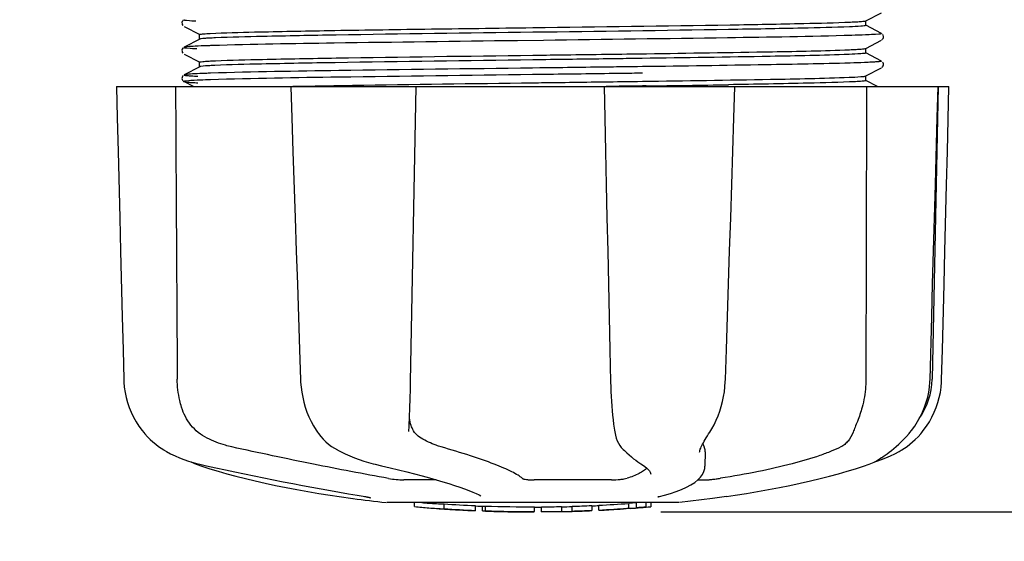
# Model space of a CAD drawing. Units: millimetres. Extents: x 9919 to 13829, y 677 to 6087.
# Drawn here: x 11253 to 11335, y 2305 to 2349 of the extents above; entities that cross this region are included whole.
import ezdxf

# ---------------------------------------------------------------- set-up
doc = ezdxf.new("R2010")
doc.units = ezdxf.units.MM
doc.layers.add('COTAS', color=7, linetype='Continuous')
doc.styles.add('ARIAL', font='arial.ttf')
doc.dimstyles.new('Diseño_PlanosFabricacion', dxfattribs={"dimtxt": 40, "dimasz": 45, "dimexe": 10, "dimexo": 10, "dimgap": 10, "dimtad": 1, "dimtih": 1, "dimtoh": 1, "dimdec": 0, "dimzin": 1, "dimdsep": 46, "dimtxsty": 'ARIAL', "dimcen": 15, "dimadec": 0, "dimazin": 0, "dimtp": 0.05, "dimtm": 0.05, "dimtfac": 1, "dimtdec": 0, "dimtofl": 0, "dimtmove": 0, "dimatfit": 3, "dimfxl": 0, "dimtolj": 1, "dimarcsym": 0})

# ---------------------------------------------------------------- blocks, each defined once
blk = doc.blocks.new('*D4')
at = {"layer": 'COTAS', "color": 0, "lineweight": -2}
for p, q in [((11441.506, 3008.124), (11747.675, 3008.124)), ((11737.675, 2963.124), (11737.675, 2685.353)), ((11737.675, 2352.91), (11737.675, 2624.508)), ((11306.574, 2307.91), (11747.675, 2307.91))]:
    blk.add_line(p, q, dxfattribs=at)
at = {"layer": 'COTAS', "color": 0}
for points in [[(11730.175, 2963.124), (11745.175, 2963.124), (11737.675, 3008.124)], [(11730.175, 2352.91), (11745.175, 2352.91), (11737.675, 2307.91)]]:
    blk.add_solid(points, dxfattribs=at)
at = {"layer": 'Defpoints', "color": 0}
for p in [(11431.506, 3008.124), (11296.574, 2307.91), (11737.675, 2307.91)]:
    blk.add_point(p, dxfattribs=at)
at = {"layer": 'COTAS', "color": 0, "insert": (11737.675, 2654.931), "char_height": 40, "attachment_point": 5, "style": 'ARIAL'}
blk.add_mtext('\\A1;700 mm', dxfattribs=at)
blk = doc.blocks.new('*D5')
at = {"layer": 'COTAS', "color": 0, "lineweight": -2}
for p, q in [((11485.988, 2659.864), (11485.988, 2164.27)), ((10555.685, 2388.364), (10555.685, 2164.27)), ((10600.685, 2174.27), (11440.988, 2174.27))]:
    blk.add_line(p, q, dxfattribs=at)
at = {"layer": 'COTAS', "color": 0}
for points in [[(10600.685, 2181.77), (10600.685, 2166.77), (10555.685, 2174.27)], [(11440.988, 2181.77), (11440.988, 2166.77), (11485.988, 2174.27)]]:
    blk.add_solid(points, dxfattribs=at)
at = {"layer": 'Defpoints', "color": 0}
for p in [(11485.988, 2669.864), (10555.685, 2398.364), (11485.988, 2174.27)]:
    blk.add_point(p, dxfattribs=at)
at = {"layer": 'COTAS', "color": 0, "insert": (11020.836, 2204.707), "char_height": 40, "attachment_point": 5, "style": 'ARIAL'}
blk.add_mtext('\\A1;930 mm', dxfattribs=at)
blk = doc.blocks.new('A$C343F33FA')
for p, q in [((767.891, 41.124), (769.204, 41.807)), ((710.691, 41.133), (710.65, 41.065)), ((710.65, 40.808), (710.692, 40.74)), ((710.731, 41.175), (710.691, 41.133)), ((710.796, 40.653), (712.109, 39.969)), ((769.204, 40.066), (767.891, 40.75)), ((767.9, 40.74), (767.9, 41.133)), ((712.109, 39.595), (710.796, 38.912)), ((712.1, 39.586), (712.1, 39.979)), ((769.263, 39.538), (769.308, 39.585)), ((769.308, 39.585), (769.35, 39.653)), ((769.35, 39.911), (769.309, 39.979)), ((710.691, 38.824), (710.65, 38.756)), ((710.731, 38.866), (710.691, 38.824)), ((740.906, 39.491), (738.718, 39.464)), ((767.891, 38.815), (769.204, 39.498)), ((767.9, 38.431), (767.9, 38.824)), ((710.65, 38.499), (710.692, 38.431)), ((710.796, 38.344), (712.109, 37.66)), ((748.769, 37.972), (747.823, 37.958)), ((749.168, 37.977), (748.769, 37.972)), ((749.17, 38.37), (749.532, 38.375)), ((769.204, 37.757), (767.891, 38.441)), ((712.109, 37.286), (710.796, 36.603)), ((712.1, 37.277), (712.1, 37.67)), ((740.585, 37.178), (739.984, 37.171)), ((749.182, 37.288), (748.782, 37.283)), ((767.891, 36.506), (769.204, 37.189)), ((769.263, 37.229), (769.308, 37.276)), ((769.308, 37.276), (769.35, 37.344)), ((769.35, 37.602), (769.309, 37.67)), ((710.69, 36.513), (710.653, 36.455)), ((710.731, 36.558), (710.69, 36.513)), ((710.796, 36.603), (710.796, 36.602)), ((740.585, 36.628), (739.991, 36.621)), ((749.182, 36.738), (748.789, 36.733)), ((767.885, 36.503), (767.891, 36.506)), ((767.9, 36.122), (767.9, 36.515)), ((705.136, 35.613), (774.864, 35.613)), ((705.136, 35.613), (705.136, 35.597)), ((708.743, 35.598), (705.143, 35.598)), ((710.676, 36.143), (710.718, 36.092)), ((710.796, 36.035), (711.606, 35.613)), ((719.73, 35.639), (719.903, 35.642)), ((719.742, 35.613), (719.743, 35.594)), ((719.903, 35.642), (720.511, 35.654)), ((729.724, 35.598), (719.916, 35.598)), ((720.511, 35.654), (720.732, 35.658)), ((745.981, 35.613), (746.038, 33)), ((746.458, 35.631), (746.151, 35.627)), ((756.725, 35.598), (746.455, 35.598)), ((747.823, 36.042), (748.769, 36.055)), ((748.769, 36.055), (749.196, 36.061)), ((749.508, 35.673), (749.2, 35.668)), ((756.936, 35.593), (756.936, 35.613)), ((768.886, 35.613), (767.891, 36.132)), ((773.928, 35.598), (769.212, 35.598)), ((773.95, 35.613), (773.45, 11.113)), ((773.875, 33.016), (773.945, 35.596)), ((773.945, 35.596), (773.945, 35.613)), ((774.864, 35.597), (774.864, 35.613)), ((773.277, 11.08), (773.421, 16.343)), ((767.908, 14.213), (767.907, 13.806)), ((720.47, 13.578), (720.553, 11.078)), ((767.907, 13.806), (767.9, 11.113)), ((720.553, 11.078), (720.562, 10.867)), ((773.269, 10.888), (773.277, 11.08)), ((721.972, 6.673), (722.045, 6.57)), ((721.972, 6.673), (721.972, 6.673)), ((729.623, 6.741), (729.628, 6.877)), ((729.623, 6.745), (729.623, 6.741)), ((746.846, 6.841), (746.846, 6.84)), ((754.732, 6.525), (754.833, 6.686)), ((771.517, 6.572), (771.577, 6.644)), ((771.577, 6.644), (771.726, 6.828)), ((708.873, 5.333), (709.092, 5.193)), ((709.092, 5.193), (709.132, 5.17)), ((709.132, 5.17), (709.317, 5.062)), ((723.639, 5.184), (723.688, 5.159)), ((723.688, 5.159), (723.895, 5.052)), ((747.577, 5.226), (747.678, 5.129)), ((747.678, 5.129), (747.878, 4.942)), ((753.981, 5.015), (753.981, 5.013)), ((754.446, 5.02), (754.425, 3.823)), ((711.39, 4.181), (711.416, 4.168)), ((768.61, 4.181), (768.827, 4.247)), ((768.827, 4.247), (769.209, 4.379)), ((768.839, 4.301), (768.964, 4.374)), ((768.964, 4.374), (769.078, 4.446)), ((769.212, 4.534), (769.078, 4.446)), ((711.815, 4.002), (712.299, 3.834)), ((711.949, 4.028), (712.119, 3.989)), ((726.634, 4.029), (726.799, 3.989)), ((749.046, 4.036), (749.046, 4.036)), ((749.046, 4.036), (749.205, 3.935)), ((749.205, 3.935), (749.4, 3.797)), ((754.405, 3.624), (754.425, 3.836)), ((754.425, 3.836), (754.425, 3.818)), ((767.701, 3.834), (768.185, 4.002)), ((768.185, 4.002), (768.32, 4.053)), ((731.922, 2.679), (729.193, 2.679)), ((746.596, 2.679), (740.116, 2.679)), ((749.879, 3.163), (749.879, 3.171)), ((753.824, 2.679), (754.504, 2.679)), ((723.783, 1.287), (724.943, 1.118)), ((724.943, 1.118), (724.947, 1.118)), ((725.799, 1.312), (725.907, 1.294)), ((735.664, 1.353), (735.664, 1.352)), ((750.61, 1.292), (750.623, 1.295)), ((755.065, 1.119), (752.283, 0.781)), ((756.217, 1.287), (755.057, 1.118)), ((752.25, 0.779), (727.792, 0.779)), ((730.11, 0.45), (730.11, 0.779)), ((732.577, 0.265), (732.577, 0.666)), ((733.54, 0.181), (733.54, 0.186)), ((735.184, 0.525), (735.184, 0.1)), ((735.784, 0.097), (735.784, 0.477)), ((736.04, 0.071), (736.04, 0.492)), ((740.104, 0.001), (740.104, 0.021)), ((740.14, 0.023), (740.14, 0.423)), ((740.74, 0), (740.74, 0.425)), ((740.747, 0), (742.411, 0.023)), ((742.408, 0.448), (742.408, 0.023)), ((742.408, 0.024), (742.436, 0.025)), ((743.299, 0.045), (743.299, 0.471)), ((744.945, 0.531), (744.945, 0.105)), ((745.545, 0.133), (745.545, 0.558)), ((747.216, 0.231), (747.216, 0.227)), ((748.189, 0.293), (747.977, 0.28)), ((748.696, 0.754), (748.039, 0.708)), ((748.039, 0.307), (748.039, 0.708)), ((748.039, 0.307), (748.696, 0.352)), ((748.186, 0.293), (748.189, 0.293)), ((749.081, 0.779), (748.696, 0.754)), ((748.696, 0.352), (748.696, 0.754)), ((749.508, 0.406), (749.508, 0.779)), ((749.508, 0.406), (749.89, 0.428)), ((749.89, 0.428), (749.889, 0.428)), ((749.89, 0.779), (749.89, 0.428))]:
    blk.add_line(p, q)
for points in [[(710.65, 41.065), (710.624, 40.976), (710.625, 40.887), (710.65, 40.808)], [(769.35, 39.653), (769.375, 39.733), (769.376, 39.821), (769.35, 39.911)], [(710.65, 38.756), (710.624, 38.667), (710.625, 38.578), (710.65, 38.499)], [(769.35, 37.344), (769.375, 37.424), (769.376, 37.512), (769.35, 37.602)], [(710.653, 36.455), (710.627, 36.378), (710.623, 36.288), (710.642, 36.207), (710.676, 36.143)], [(705.136, 35.597), (705.2, 32.999), (705.27, 30.195), (705.409, 24.617)], [(710.718, 36.092), (710.758, 36.058), (710.789, 36.039), (710.796, 36.035)], [(719.743, 35.594), (719.828, 32.996), (719.92, 30.192), (720.104, 24.614)], [(729.706, 8.507), (729.72, 8.894), (729.734, 9.289), (729.746, 9.688), (729.757, 10.091), (729.767, 10.497), (729.776, 10.903), (730.24, 35.613)], [(756.761, 30.211), (756.852, 33.014), (756.936, 35.593)], [(774.66, 27.401), (774.73, 30.195), (774.864, 35.597)], [(746.038, 33), (746.099, 30.196), (746.159, 27.403), (746.22, 24.619), (746.28, 21.845), (746.34, 19.081), (746.4, 16.326), (746.459, 13.582), (746.518, 10.883)], [(773.648, 24.635), (773.724, 27.419), (773.875, 33.016)], [(756.4, 19.095), (756.49, 21.859), (756.58, 24.633), (756.761, 30.211)], [(774.452, 19.079), (774.522, 21.843), (774.66, 27.401)], [(705.409, 24.617), (705.478, 21.843), (705.617, 16.325)], [(720.104, 24.614), (720.196, 21.84), (720.287, 19.076), (720.47, 13.578)], [(773.421, 16.343), (773.497, 19.097), (773.648, 24.635)], [(756.137, 11.078), (756.22, 13.597), (756.4, 19.095)], [(774.251, 11.081), (774.314, 13.581), (774.452, 19.079)], [(705.617, 16.325), (705.686, 13.581), (705.749, 11.081)], [(705.749, 11.081), (705.758, 10.87), (705.794, 10.44), (705.857, 10.012), (705.946, 9.586), (706.061, 9.165), (706.203, 8.749), (706.37, 8.341), (706.562, 7.942), (706.779, 7.554), (707.02, 7.177), (707.285, 6.815), (707.42, 6.646)], [(720.562, 10.867), (720.597, 10.441), (720.654, 10.016), (720.732, 9.594), (720.831, 9.176), (720.952, 8.764), (721.093, 8.358), (721.255, 7.962), (721.437, 7.576), (721.639, 7.202), (721.86, 6.841), (721.972, 6.673)], [(746.518, 10.883), (746.531, 10.476), (746.548, 10.069), (746.569, 9.663), (746.593, 9.261), (746.622, 8.864), (746.655, 8.474), (746.691, 8.091), (746.731, 7.718), (746.775, 7.355), (746.822, 7.005), (746.846, 6.841)], [(754.833, 6.687), (754.991, 6.947), (755.185, 7.304), (755.362, 7.673), (755.522, 8.053), (755.664, 8.443), (755.788, 8.84), (755.894, 9.244), (755.981, 9.653), (756.049, 10.066), (756.099, 10.481), (756.13, 10.896), (756.137, 11.078)], [(771.726, 6.828), (771.994, 7.191), (772.237, 7.567), (772.457, 7.956), (772.651, 8.356), (772.82, 8.764), (772.962, 9.18), (773.079, 9.603), (773.169, 10.029), (773.232, 10.458), (773.269, 10.888)], [(772.58, 6.646), (772.715, 6.815), (772.98, 7.177), (773.221, 7.554), (773.438, 7.942), (773.63, 8.341), (773.797, 8.749), (773.939, 9.165), (774.054, 9.586), (774.143, 10.012), (774.206, 10.44), (774.242, 10.87), (774.251, 11.081)], [(729.628, 6.877), (729.638, 7.053), (729.656, 7.399), (729.674, 7.758), (729.69, 8.127), (729.706, 8.507)], [(707.42, 6.646), (707.507, 6.543), (707.73, 6.295), (707.958, 6.066), (708.188, 5.856), (708.419, 5.664), (708.648, 5.49), (708.873, 5.333)], [(746.846, 6.84), (746.868, 6.708), (746.926, 6.433), (746.998, 6.183), (747.083, 5.958), (747.181, 5.754), (747.293, 5.568), (747.419, 5.399), (747.557, 5.246), (747.576, 5.227)], [(770.868, 5.17), (770.908, 5.193), (771.127, 5.333), (771.352, 5.49), (771.581, 5.664), (771.812, 5.856), (772.042, 6.066), (772.27, 6.295), (772.493, 6.543), (772.58, 6.646)], [(722.045, 6.57), (722.243, 6.317), (722.452, 6.082), (722.673, 5.866), (722.904, 5.669), (723.143, 5.49), (723.389, 5.328), (723.639, 5.184)], [(753.981, 5.015), (753.984, 5.052), (753.993, 5.105), (754.01, 5.172), (754.035, 5.25), (754.069, 5.339), (754.112, 5.439), (754.164, 5.548), (754.224, 5.665), (754.292, 5.791), (754.367, 5.923), (754.449, 6.064), (754.537, 6.211), (754.632, 6.365), (754.732, 6.525)], [(769.212, 4.534), (769.357, 4.632), (769.515, 4.742), (769.684, 4.864), (769.864, 5), (770.053, 5.148), (770.25, 5.31), (770.453, 5.486), (770.661, 5.676), (770.872, 5.878), (771.086, 6.095), (771.302, 6.327), (771.517, 6.572)], [(709.317, 5.062), (709.675, 4.868), (710.041, 4.689), (710.413, 4.527), (710.791, 4.379), (711.173, 4.247), (711.559, 4.13), (711.949, 4.028)], [(723.895, 5.052), (724.291, 4.861), (724.686, 4.685), (725.081, 4.524), (725.474, 4.378), (725.864, 4.246), (726.251, 4.13), (726.634, 4.029)], [(769.209, 4.379), (769.587, 4.527), (769.959, 4.689), (770.325, 4.868), (770.683, 5.062), (770.868, 5.17)], [(711.416, 4.168), (711.547, 4.108), (711.68, 4.053), (711.815, 4.002)], [(747.878, 4.942), (748.074, 4.768), (748.265, 4.606), (748.45, 4.456), (748.629, 4.319), (748.803, 4.194), (748.971, 4.083), (749.046, 4.036)], [(768.32, 4.053), (768.453, 4.108), (768.584, 4.168), (768.713, 4.232), (768.839, 4.301)], [(712.119, 3.989), (712.687, 3.862), (713.466, 3.692), (714.255, 3.521), (715.053, 3.352), (715.858, 3.183), (716.667, 3.017), (717.478, 2.852), (718.29, 2.69), (719.1, 2.53), (719.907, 2.374), (720.708, 2.221), (721.502, 2.072), (722.286, 1.928), (723.058, 1.788), (723.818, 1.652), (724.563, 1.522), (725.29, 1.398), (725.799, 1.312)], [(712.299, 3.834), (712.959, 3.618), (713.654, 3.406), (714.383, 3.197), (715.142, 2.992), (715.931, 2.792), (716.748, 2.596), (717.589, 2.406), (718.454, 2.222), (719.339, 2.043), (720.242, 1.872), (721.161, 1.707), (722.094, 1.549), (723.037, 1.399), (723.782, 1.287)], [(726.799, 3.989), (727.346, 3.862), (728.069, 3.69), (728.771, 3.518), (729.453, 3.347), (730.111, 3.177), (730.742, 3.008), (731.345, 2.843), (731.919, 2.68), (732.461, 2.52), (732.97, 2.365), (733.445, 2.214), (733.883, 2.067), (734.286, 1.927), (734.651, 1.791), (734.978, 1.663), (735.265, 1.541), (735.514, 1.427), (735.664, 1.353)], [(749.4, 3.797), (749.559, 3.666), (749.682, 3.543), (749.774, 3.431), (749.836, 3.328), (749.869, 3.237), (749.879, 3.163)], [(750.622, 1.295), (751.031, 1.402), (751.539, 1.551), (752.019, 1.712), (752.472, 1.887), (752.888, 2.074), (753.253, 2.27), (753.568, 2.474), (753.834, 2.686), (754.05, 2.907), (754.217, 3.137), (754.336, 3.377), (754.405, 3.624)], [(756.218, 1.287), (756.963, 1.399), (757.906, 1.549), (758.839, 1.707), (759.758, 1.872), (760.661, 2.043), (761.546, 2.222), (762.411, 2.406), (763.252, 2.596), (764.069, 2.792), (764.858, 2.992), (765.617, 3.197), (766.346, 3.406), (767.041, 3.618), (767.701, 3.834)], [(725.907, 1.294), (726.006, 1.276), (726.051, 1.268)], [(726.051, 1.268), (726.095, 1.259), (726.135, 1.251), (726.173, 1.244)], [(726.173, 1.244), (726.209, 1.236), (726.241, 1.229), (726.271, 1.223), (726.298, 1.216), (726.322, 1.21), (726.343, 1.205), (726.361, 1.2), (726.377, 1.196), (726.389, 1.192), (726.397, 1.19), (726.4, 1.189)], [(750.493, 1.256), (750.492, 1.256), (750.493, 1.256), (750.499, 1.258), (750.509, 1.262), (750.522, 1.267), (750.539, 1.272), (750.559, 1.278), (750.583, 1.285), (750.61, 1.292)]]:
    blk.add_lwpolyline(points)
for centre, radius, start, end in [((710.445, 2876.904), 2841.499, 270.787692, 270.926755), ((767.451, 11.236), 6, 325.18379, 358.83086), ((775.967, 14.882), 23.583, 202.90852, 203.59748), ((740, 113.439), 113.326, 262.36076, 263.77794), ((733.266, 25.936), 25.681, 262.94088, 265.60257), ((740, 113.748), 113.35, 265.30354, 265.5934), ((740, 113.748), 113.75, 265.60892, 266.49708), ((733.247, 26.02), 25.363, 265.58968, 268.48639), ((733.247, 25.708), 25.452, 265.60522, 268.49175), ((740, 113.748), 113.325, 266.24442, 267.56435), ((740, 113.748), 113.725, 266.25765, 267.57293), ((734.226, 19.42), 19.246, 266.49688, 267.23395), ((734.225, 19.391), 19.216, 267.23399, 267.95826), ((740, 113.748), 113.749, 266.62196, 266.74435), ((740, 113.748), 113.75, 266.74426, 267.56815), ((740, 113.748), 113.35, 267.5644, 267.9973), ((737.752, 27.51), 27.484, 265.89315, 266.42856), ((740, 113.748), 113.325, 267.99734, 270.07072), ((740, 113.748), 113.725, 268.00439, 270.07047), ((740, 113.748), 113.745, 268.00475, 268.79223), ((737.747, 27.413), 27.386, 267.31284, 268.50143), ((737.746, 27.38), 27.353, 268.50155, 269.69912), ((740, 113.748), 113.75, 268.79222, 269.43677), ((739.13, 24.537), 24.536, 269.43432, 270.43226), ((739.13, 24.556), 24.554, 270.43261, 272.27287), ((740, 113.748), 113.747, 269.65544, 270.05235), ((740, 113.748), 113.35, 270.07075, 270.37589), ((740, 113.748), 113.325, 270.37408, 271.21733), ((740, 113.748), 113.725, 270.37276, 271.21305), ((740, 113.748), 113.35, 271.21878, 271.66796), ((740, 113.748), 113.748, 271.40625, 271.46835), ((740, 113.748), 113.325, 271.668, 272.50095), ((740, 113.748), 113.725, 271.66213, 272.49214), ((740, 113.748), 113.75, 271.66596, 272.49588), ((740, 113.748), 113.35, 272.5047, 272.80461), ((740, 113.748), 113.325, 272.80463, 274.06762), ((740, 113.748), 113.725, 272.79475, 274.05328), ((740, 113.748), 113.75, 272.79875, 273.64025), ((740, 113.748), 113.745, 273.63745, 273.83851), ((740, 113.748), 113.747, 273.6374, 273.83846), ((751.004, -50.172), 50.543, 93.43371, 93.84565), ((754.562, -104.436), 104.922, 93.59816, 93.79661), ((740, 113.748), 113.75, 274.1285, 274.98593), ((768.391, -293.959), 294.97, 93.67031, 93.82849)]:
    blk.add_arc(centre, radius, start, end)
for points, knots in [([(710.797, 41.221), (710.737, 41.189), (711.419, 41.132), (711.512, 41.129), (711.773, 41.116)], [0, 0, 0, 0, 0.204911, 1, 1, 1, 1]), ([(712.983, 40.071), (714.218, 40.137), (717.528, 40.214), (723.523, 40.33), (731.293, 40.441), (736.99, 40.516), (740, 40.556)], [0, 0, 0, 0, 0.137328, 0.367502, 0.66575, 1, 1, 1, 1]), ([(740, 40.556), (745.508, 40.628), (753.077, 40.722), (761.952, 40.885), (765.321, 40.964), (766.627, 41.022)], [0, 0, 0, 0, 0.620485, 0.852671, 1, 1, 1, 1]), ([(766.543, 40.625), (765.224, 40.569), (761.846, 40.49), (752.998, 40.329), (745.47, 40.235), (740, 40.163)], [0, 0, 0, 0, 0.149219, 0.381794, 1, 1, 1, 1]), ([(767.886, 40.729), (767.845, 40.711), (767.708, 40.698), (767.264, 40.653), (766.858, 40.639), (766.543, 40.625)], [0, 0, 0, 0, 0.099202, 0.299454, 1, 1, 1, 1]), ([(766.627, 41.022), (766.799, 41.029), (767.097, 41.045), (767.482, 41.066), (767.729, 41.095), (767.856, 41.106), (767.891, 41.124)], [0, 0, 0, 0, 0.405449, 0.70796, 0.906279, 1, 1, 1, 1]), ([(767.9, 40.74), (767.9, 40.738), (767.895, 40.732), (767.89, 40.73), (767.886, 40.729)], [0, 0, 0, 0, 0.360773, 1, 1, 1, 1]), ([(712.1, 39.979), (712.1, 39.983), (712.112, 39.991), (712.122, 39.993), (712.129, 39.996)], [0, 0, 0, 0, 0.323738, 1, 1, 1, 1]), ([(713.422, 39.699), (713.244, 39.692), (712.933, 39.676), (712.533, 39.655), (712.277, 39.624), (712.145, 39.614), (712.109, 39.595)], [0, 0, 0, 0, 0.405922, 0.708638, 0.906816, 1, 1, 1, 1]), ([(712.129, 39.996), (712.22, 40.022), (712.508, 40.039), (712.792, 40.061), (712.983, 40.071)], [0, 0, 0, 0, 0.329362, 1, 1, 1, 1]), ([(740, 40.163), (734.515, 40.091), (726.97, 39.997), (718.111, 39.835), (714.736, 39.756), (713.422, 39.699)], [0, 0, 0, 0, 0.619128, 0.851546, 1, 1, 1, 1]), ([(766.723, 39.904), (763.258, 39.796), (754.651, 39.673), (746.046, 39.556), (740.906, 39.491)], [0, 0, 0, 0, 0.402771, 1, 1, 1, 1]), ([(768.185, 39.959), (768.083, 39.955), (767.595, 39.933), (767.108, 39.916), (766.723, 39.904)], [0, 0, 0, 0, 0.210205, 1, 1, 1, 1]), ([(769.203, 40.066), (769.266, 40.033), (768.554, 39.978), (768.457, 39.972), (768.185, 39.959)], [0, 0, 0, 0, 0.205858, 1, 1, 1, 1]), ([(710.797, 38.912), (710.731, 38.877), (711.474, 38.824), (711.575, 38.816), (711.858, 38.803)], [0, 0, 0, 0, 0.206775, 1, 1, 1, 1]), ([(711.718, 38.996), (711.501, 38.985), (711.221, 38.974), (710.917, 38.936), (710.823, 38.926), (710.797, 38.912)], [0, 0, 0, 0, 0.703072, 0.902356, 1, 1, 1, 1]), ([(713.127, 39.051), (712.991, 39.046), (712.521, 39.031), (712.051, 39.012), (711.718, 38.996)], [0, 0, 0, 0, 0.291131, 1, 1, 1, 1]), ([(738.718, 39.464), (733.6, 39.399), (725.069, 39.283), (716.538, 39.16), (713.127, 39.051)], [0, 0, 0, 0, 0.599958, 1, 1, 1, 1]), ([(766.543, 38.709), (766.726, 38.717), (767.045, 38.733), (767.456, 38.754), (767.719, 38.785), (767.854, 38.796), (767.891, 38.815)], [0, 0, 0, 0, 0.406237, 0.709093, 0.907174, 1, 1, 1, 1]), ([(713.422, 37.783), (714.736, 37.84), (718.111, 37.919), (726.97, 38.081), (734.515, 38.175), (740, 38.247)], [0, 0, 0, 0, 0.148454, 0.380872, 1, 1, 1, 1]), ([(740, 38.247), (740.777, 38.257), (743.834, 38.297), (746.891, 38.338), (749.17, 38.37)], [0, 0, 0, 0, 0.254229, 1, 1, 1, 1]), ([(747.823, 37.958), (747.182, 37.95), (744.575, 37.914), (741.967, 37.88), (740, 37.854)], [0, 0, 0, 0, 0.245573, 1, 1, 1, 1]), ([(766.505, 38.315), (764.304, 38.222), (758.524, 38.121), (752.745, 38.027), (749.168, 37.977)], [0, 0, 0, 0, 0.381151, 1, 1, 1, 1]), ([(749.532, 38.375), (753.046, 38.424), (758.717, 38.517), (764.388, 38.617), (766.543, 38.709)], [0, 0, 0, 0, 0.619718, 1, 1, 1, 1]), ([(767.885, 38.419), (767.842, 38.402), (767.701, 38.388), (767.244, 38.343), (766.827, 38.328), (766.505, 38.315)], [0, 0, 0, 0, 0.100045, 0.300407, 1, 1, 1, 1]), ([(767.9, 38.431), (767.9, 38.429), (767.895, 38.423), (767.889, 38.421), (767.885, 38.419)], [0, 0, 0, 0, 0.357494, 1, 1, 1, 1]), ([(712.1, 37.67), (712.1, 37.672), (712.103, 37.676), (712.108, 37.678), (712.111, 37.68)], [0, 0, 0, 0, 0.377176, 1, 1, 1, 1]), ([(712.213, 37.31), (712.201, 37.308), (712.166, 37.302), (712.13, 37.297), (712.109, 37.286)], [0, 0, 0, 0, 0.350529, 1, 1, 1, 1]), ([(712.111, 37.68), (712.148, 37.698), (712.281, 37.709), (712.538, 37.739), (712.936, 37.76), (713.245, 37.776), (713.422, 37.783)], [0, 0, 0, 0, 0.095384, 0.294311, 0.596286, 1, 1, 1, 1]), ([(713.364, 37.388), (713.23, 37.382), (712.846, 37.362), (712.461, 37.346), (712.213, 37.31)], [0, 0, 0, 0, 0.349254, 1, 1, 1, 1]), ([(739.984, 37.171), (734.575, 37.103), (725.581, 36.979), (716.586, 36.856), (713.003, 36.738)], [0, 0, 0, 0, 0.601478, 1, 1, 1, 1]), ([(740, 37.854), (734.488, 37.781), (726.915, 37.687), (718.037, 37.525), (714.669, 37.446), (713.364, 37.388)], [0, 0, 0, 0, 0.620714, 0.852863, 1, 1, 1, 1]), ([(748.782, 37.283), (748.113, 37.274), (745.381, 37.239), (742.648, 37.204), (740.585, 37.178)], [0, 0, 0, 0, 0.244753, 1, 1, 1, 1]), ([(766.591, 37.591), (764.235, 37.52), (758.432, 37.418), (752.628, 37.334), (749.182, 37.288)], [0, 0, 0, 0, 0.406136, 1, 1, 1, 1]), ([(768.099, 37.646), (767.992, 37.642), (767.49, 37.62), (766.988, 37.603), (766.591, 37.591)], [0, 0, 0, 0, 0.211546, 1, 1, 1, 1]), ([(769.203, 37.757), (769.215, 37.751), (769.148, 37.712), (769.091, 37.72), (768.892, 37.685), (768.571, 37.674), (768.273, 37.654), (768.099, 37.646)], [0, 0, 0, 0, 0.036253, 0.105922, 0.21205, 0.533848, 1, 1, 1, 1]), ([(710.796, 36.602), (710.783, 36.595), (710.857, 36.558), (710.916, 36.564), (711.124, 36.53), (711.456, 36.517), (711.766, 36.498), (711.946, 36.49)], [0, 0, 0, 0, 0.037564, 0.10782, 0.214225, 0.535608, 1, 1, 1, 1]), ([(711.64, 36.683), (711.442, 36.672), (711.168, 36.637), (710.871, 36.642), (710.797, 36.603)], [0, 0, 0, 0, 0.70153, 1, 1, 1, 1]), ([(713.003, 36.738), (712.87, 36.733), (712.415, 36.718), (711.961, 36.7), (711.64, 36.683)], [0, 0, 0, 0, 0.292667, 1, 1, 1, 1]), ([(739.991, 36.621), (734.58, 36.553), (725.584, 36.43), (716.587, 36.306), (713.003, 36.188)], [0, 0, 0, 0, 0.601474, 1, 1, 1, 1]), ([(748.789, 36.733), (748.12, 36.724), (745.385, 36.689), (742.65, 36.654), (740.585, 36.628)], [0, 0, 0, 0, 0.244743, 1, 1, 1, 1]), ([(749.196, 36.061), (752.766, 36.111), (758.536, 36.205), (764.307, 36.306), (766.505, 36.398)], [0, 0, 0, 0, 0.618834, 1, 1, 1, 1]), ([(766.505, 36.398), (766.827, 36.412), (767.244, 36.427), (767.701, 36.472), (767.842, 36.486), (767.885, 36.503)], [0, 0, 0, 0, 0.699593, 0.899955, 1, 1, 1, 1]), ([(711.64, 36.133), (711.413, 36.121), (711.33, 36.122), (710.745, 36.062), (710.796, 36.035)], [0, 0, 0, 0, 0.797523, 1, 1, 1, 1]), ([(710.797, 36.035), (710.829, 36.018), (710.945, 36.008), (711.169, 35.981), (711.519, 35.961), (711.79, 35.947), (711.946, 35.94)], [0, 0, 0, 0, 0.09435, 0.29263, 0.594976, 1, 1, 1, 1]), ([(713.003, 36.188), (712.87, 36.183), (712.415, 36.168), (711.961, 36.15), (711.64, 36.133)], [0, 0, 0, 0, 0.292667, 1, 1, 1, 1]), ([(718.444, 35.613), (718.548, 35.616), (718.977, 35.624), (719.405, 35.633), (719.73, 35.639)], [0, 0, 0, 0, 0.242545, 1, 1, 1, 1]), ([(720.732, 35.658), (722.122, 35.683), (728.545, 35.789), (734.968, 35.872), (740, 35.938)], [0, 0, 0, 0, 0.216484, 1, 1, 1, 1]), ([(740, 35.938), (740.66, 35.947), (743.268, 35.981), (745.875, 36.016), (747.823, 36.042)], [0, 0, 0, 0, 0.253158, 1, 1, 1, 1]), ([(749.2, 35.668), (748.974, 35.665), (748.06, 35.653), (747.146, 35.64), (746.458, 35.631)], [0, 0, 0, 0, 0.247075, 1, 1, 1, 1]), ([(767.025, 36.03), (765.711, 35.96), (762.17, 35.881), (758.629, 35.812), (756.404, 35.776)], [0, 0, 0, 0, 0.371589, 1, 1, 1, 1]), ([(767.873, 36.106), (767.784, 36.079), (767.497, 36.063), (767.216, 36.04), (767.025, 36.03)], [0, 0, 0, 0, 0.326967, 1, 1, 1, 1]), ([(767.9, 36.122), (767.9, 36.119), (767.889, 36.111), (767.88, 36.108), (767.873, 36.106)], [0, 0, 0, 0, 0.32743, 1, 1, 1, 1]), ([(710.592, 8.758), (710.533, 8.943), (710.322, 9.711), (710.231, 10.512), (710.228, 11.113)], [0, 0, 0, 0, 0.243951, 1, 1, 1, 1]), ([(767.9, 11.113), (767.9, 10.91), (767.872, 10.117), (767.745, 9.327), (767.589, 8.758)], [0, 0, 0, 0, 0.256128, 1, 1, 1, 1]), ([(712.734, 6.174), (712.47, 6.308), (711.972, 6.628), (711.353, 7.248), (710.889, 7.969), (710.677, 8.492), (710.592, 8.758)], [0, 0, 0, 0, 0.257882, 0.511224, 0.756991, 1, 1, 1, 1]), ([(767.589, 8.758), (767.48, 8.359), (767.287, 7.799), (767.007, 7.116), (766.882, 6.817), (766.829, 6.679)], [0, 0, 0, 0, 0.56075, 0.800168, 1, 1, 1, 1]), ([(729.892, 7.027), (729.862, 7.093), (729.756, 7.366), (729.702, 7.658), (729.679, 7.878)], [0, 0, 0, 0, 0.244548, 1, 1, 1, 1]), ([(730.655, 6.174), (730.484, 6.276), (730.177, 6.523), (729.968, 6.856), (729.892, 7.027)], [0, 0, 0, 0, 0.514456, 1, 1, 1, 1]), ([(766.829, 6.679), (766.726, 6.412), (766.526, 6.033), (766.138, 5.643), (765.917, 5.5), (765.801, 5.441)], [0, 0, 0, 0, 0.523389, 0.763537, 1, 1, 1, 1]), ([(714.794, 5.441), (714.615, 5.481), (713.907, 5.66), (713.221, 5.927), (712.734, 6.174)], [0, 0, 0, 0, 0.251313, 1, 1, 1, 1]), ([(732.328, 5.441), (732.187, 5.481), (731.606, 5.669), (731.053, 5.937), (730.655, 6.174)], [0, 0, 0, 0, 0.240478, 1, 1, 1, 1]), ([(727.917, 2.801), (725.822, 3.175), (721.44, 4.017), (717.073, 4.938), (714.794, 5.441)], [0, 0, 0, 0, 0.47683, 1, 1, 1, 1]), ([(739.14, 2.801), (739.025, 2.9), (738.734, 3.1), (738.21, 3.385), (737.544, 3.691), (736.395, 4.156), (734.645, 4.759), (733.15, 5.207), (732.328, 5.441)], [0, 0, 0, 0, 0.062298, 0.143538, 0.243618, 0.36202, 0.650294, 1, 1, 1, 1]), ([(754.445, 5.019), (754.446, 5.054), (754.44, 5.199), (754.4, 5.341), (754.356, 5.441)], [0, 0, 0, 0, 0.241871, 1, 1, 1, 1]), ([(765.801, 5.441), (765.54, 5.31), (764.962, 5.052), (763.609, 4.548), (761.577, 3.958), (758.797, 3.333), (756.789, 2.983), (755.727, 2.819)], [0, 0, 0, 0, 0.083967, 0.181588, 0.414665, 0.691078, 1, 1, 1, 1]), ([(749.569, 3.656), (749.484, 3.572), (749.274, 3.408), (748.727, 3.1), (748.247, 2.926), (747.9, 2.819)], [0, 0, 0, 0, 0.191585, 0.420644, 1, 1, 1, 1]), ([(727.917, 2.801), (728.134, 2.762), (728.558, 2.709), (728.985, 2.679), (729.193, 2.679)], [0, 0, 0, 0, 0.514896, 1, 1, 1, 1]), ([(739.14, 2.801), (739.153, 2.79), (739.191, 2.771), (739.303, 2.738), (739.501, 2.707), (739.788, 2.684), (740.002, 2.679), (740.116, 2.679)], [0, 0, 0, 0, 0.050702, 0.127078, 0.352548, 0.6551, 1, 1, 1, 1]), ([(746.596, 2.679), (746.843, 2.679), (747.2, 2.699), (747.634, 2.757), (747.823, 2.795), (747.9, 2.819)], [0, 0, 0, 0, 0.563217, 0.81509, 1, 1, 1, 1]), ([(754.504, 2.679), (754.568, 2.679), (754.732, 2.692), (755.015, 2.721), (755.359, 2.764), (755.603, 2.799), (755.727, 2.819)], [0, 0, 0, 0, 0.156035, 0.399297, 0.694492, 1, 1, 1, 1]), ([(742.436, 0.025), (742.455, 0.025), (742.573, 0.029), (742.692, 0.032), (742.791, 0.034)], [0, 0, 0, 0, 0.162359, 1, 1, 1, 1]), ([(742.915, 0.037), (742.962, 0.039), (743.051, 0.041), (743.155, 0.043), (743.224, 0.045), (743.26, 0.046), (743.284, 0.046), (743.295, 0.046), (743.299, 0.046)], [0, 0, 0, 0, 0.372666, 0.691761, 0.816396, 0.911416, 0.973369, 1, 1, 1, 1])]:
    blk.add_open_spline(points, degree=3, knots=knots)
for points in [[(710.081, 35.613), (710.129, 27.447), (710.177, 19.28), (710.228, 11.113)], [(767.957, 35.613), (767.942, 28.48), (767.925, 21.347), (767.908, 14.213)]]:
    blk.add_open_spline(points, degree=3)

msp = doc.modelspace()

# ---------------------------------------------------------------- block references
msp.add_blockref('A$C343F33FA', (10555.835, 2307.91))

# ---------------------------------------------------------------- dimensions: what is measured, and where the dimension line sits
at = {"layer": 'COTAS'}
dim = msp.add_linear_dim(base=(11737.675, 2307.91), p1=(11431.506, 3008.124), p2=(11296.574, 2307.91), angle=90, dimstyle='Diseño_PlanosFabricacion', override={"dimpost": ' mm'}, dxfattribs=at)
dim.commit()
dim.dimension.update_dxf_attribs({"geometry": '*D4', "text_midpoint": (11737.675, 2654.931), "dimtype": 160})
dim = msp.add_linear_dim(base=(11485.988, 2174.27), p1=(10555.685, 2398.364), p2=(11485.988, 2669.864), dimstyle='Diseño_PlanosFabricacion', override={"dimpost": ' mm'}, dxfattribs=at)
dim.commit()
dim.dimension.update_dxf_attribs({"geometry": '*D5', "text_midpoint": (11020.836, 2174.27), "dimtype": 160})

doc.saveas('drawing.dxf')
